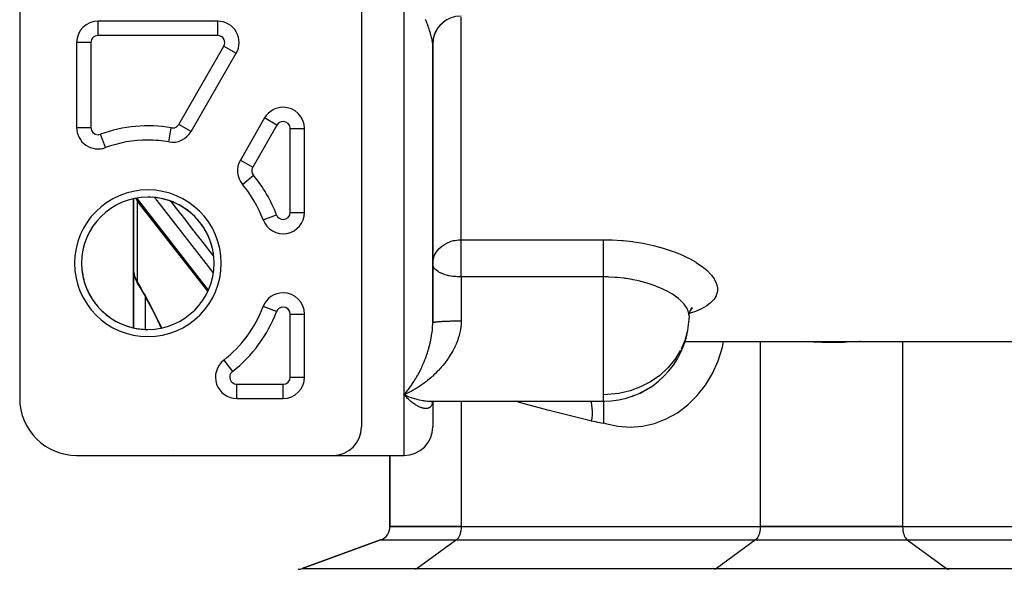
# Model space of a CAD drawing. Units: millimetres. Extents: x -260 to 450, y -293 to 293.
# Drawn here: x -57 to 12, y 164 to 202 of the extents above; entities that cross this region are included whole.
import ezdxf

# ---------------------------------------------------------------- set-up
doc = ezdxf.new("R2010")
doc.units = ezdxf.units.MM
doc.linetypes.add('DASHED', pattern=[9.652, 8.128, -1.524])
doc.layers.add('nevidi', color=4, linetype='DASHED')

msp = doc.modelspace()

# ---------------------------------------------------------------- linework, layer by layer
at = {"color": 2}
for p, q in [((-56.999, 204), (-56.999, 175.5)), ((-32.999, 204), (-32.999, 173.5)), ((-43.092, 202), (-51.499, 202)), ((-43.098, 201.991), (-43.092, 201.99)), ((-52.999, 200.5), (-52.999, 194.527)), ((-52.998, 200.5), (-52.999, 200.5)), ((-27.999, 200.458), (-27.999, 197.307)), ((-27.999, 180.803), (-27.999, 200.382)), ((-27.999, 200.382), (-27.999, 180.803)), ((-44.968, 194.251), (-41.793, 199.75)), ((-39.798, 195.204), (-41.504, 192.251)), ((-36.999, 188.574), (-36.999, 194.454)), ((-48.999, 193.575), (-48.999, 193.573)), ((-48.999, 193.573), (-48.999, 193.575)), ((-46.523, 193.523), (-46.523, 193.524)), ((-48.999, 189.533), (-48.999, 184.532)), ((-48.999, 184.532), (-48.999, 189.533)), ((-48.762, 189.416), (-48.851, 189.57)), ((-48.762, 189.416), (-48.728, 189.359)), ((-48.685, 189.3), (-48.728, 189.359)), ((-43.793, 183.032), (-48.685, 189.3)), ((-48.999, 188.575), (-48.999, 187.806)), ((-48.999, 188.278), (-48.999, 187.806)), ((-48.999, 187.806), (-48.999, 188.278)), ((-44.999, 187.587), (-44.999, 187.585)), ((-44.999, 187.04), (-44.999, 187.039)), ((-44.543, 187), (-44.541, 187)), ((-44.543, 187), (-44.541, 187)), ((-27.999, 184.949), (-27.993, 185.08)), ((-27.997, 184.908), (-27.999, 184.949)), ((-48.999, 180.467), (-48.999, 184.532)), ((-48.999, 184.532), (-48.999, 180.467)), ((-48.983, 184.302), (-48.988, 184.344)), ((-48.869, 183.876), (-48.883, 183.917)), ((-39.902, 181.954), (-39.903, 181.954)), ((-9.774, 181.878), (-9.899, 181.708)), ((-9.784, 181.847), (-9.834, 181.797)), ((-36.999, 177), (-36.999, 181.426)), ((-9.999, 181.306), (-10.006, 181.045)), ((-9.944, 181.655), (-9.993, 181.412)), ((-41.185, 179.689), (-41.185, 179.69)), ((-10.287, 179.5), (26.001, 179.5)), ((-38.595, 177.005), (-38.598, 177.006)), ((-37.999, 176.908), (-37.999, 176.976)), ((-29.993, 175.76), (-29.906, 175.723)), ((-13.911, 175.681), (-13.99, 175.663)), ((-13.417, 175.888), (-13.454, 175.873)), ((-41.753, 175.5), (-38.499, 175.5)), ((-38.499, 175.5), (-38.499, 175.501)), ((-37.999, 175.588), (-37.999, 175.589)), ((-37.999, 175.588), (-37.999, 175.589)), ((-28.055, 175.302), (-28.087, 175.299)), ((-28.043, 175.165), (-28.012, 175.218)), ((-28.026, 175.183), (-28.004, 175.23)), ((-28.02, 175.236), (-27.98, 175.27)), ((-28.018, 175.164), (-28.007, 175.223)), ((-28.014, 175.306), (-15.999, 175.306)), ((-28.014, 175.306), (-15.999, 175.306)), ((-28.014, 175.203), (-28.005, 175.23)), ((-28.009, 175.292), (-27.972, 175.302)), ((-28.004, 175.223), (-28.003, 175.232)), ((-28.003, 175.232), (-28.004, 175.223)), ((-28.002, 175.247), (-28.002, 175.249)), ((-28, 175.293), (-28, 175.291)), ((-28, 175.291), (-28, 175.293)), ((-28, 175.284), (-28, 175.282)), ((-28, 175.284), (-28, 175.282)), ((-28, 175.279), (-28, 175.278)), ((-28, 175.279), (-28, 175.278)), ((-28, 175.278), (-28, 175.279)), ((-27.999, 175.291), (-27.999, 175.293)), ((-27.999, 175.293), (-27.999, 175.291)), ((-27.999, 175.291), (-27.999, 175.293)), ((-27.999, 175.293), (-27.999, 175.291)), ((-27.999, 175.283), (-27.999, 175.284)), ((-27.999, 175.278), (-27.999, 175.279)), ((-27.999, 175.263), (-27.998, 175.264)), ((-27.999, 175.238), (-27.999, 173.5)), ((-27.999, 175.238), (-27.999, 173.5)), ((-27.998, 175.292), (-27.998, 175.293)), ((-27.998, 175.293), (-27.998, 175.292)), ((-27.995, 175.28), (-27.994, 175.281)), ((-27.995, 175.26), (-27.994, 175.262)), ((-27.994, 175.285), (-27.993, 175.286)), ((-27.991, 175.256), (-27.993, 175.253)), ((-27.993, 175.253), (-27.992, 175.255)), ((-27.983, 175.29), (-27.984, 175.288)), ((-27.982, 175.292), (-27.982, 175.291)), ((-27.978, 175.271), (-27.98, 175.268)), ((-27.979, 175.293), (-27.941, 175.307)), ((-27.976, 175.306), (-27.977, 175.304)), ((-27.973, 175.288), (-27.934, 175.307)), ((-27.972, 175.292), (-27.972, 175.294)), ((-27.971, 175.294), (-27.972, 175.292)), ((-27.946, 175.309), (-27.953, 175.307)), ((-27.946, 175.302), (-27.948, 175.3)), ((-15.999, 175.306), (-15.999, 173.732)), ((-52.999, 171.5), (-34.999, 171.5)), ((-34.999, 171.5), (-31.999, 171.5)), ((-31.999, 171.5), (-29.999, 171.5)), ((-30.999, 166.5), (-30.999, 171.5)), ((-30.999, 171.5), (-30.999, 166.5)), ((-25.999, 166.5), (-30.999, 166.5)), ((-30.999, 166.5), (-25.999, 166.5)), ((-25.999, 166.5), (-4.999, 166.5)), ((-25.999, 166.5), (-4.999, 166.5)), ((5.001, 166.5), (-4.999, 166.5)), ((-4.999, 166.5), (5.001, 166.5)), ((5.001, 166.5), (26.001, 166.5)), ((5.001, 166.5), (26.001, 166.5)), ((-37.157, 163.56), (-31.657, 165.562)), ((-31.657, 165.562), (-37.157, 163.56))]:
    msp.add_line(p, q, dxfattribs=at)
for points in [[(-48.999, 184.532), (-48.997, 184.456), (-48.997, 184.442), (-48.989, 184.357), (-48.988, 184.344)], [(-48.983, 184.302), (-48.968, 184.205), (-48.946, 184.108), (-48.918, 184.012), (-48.883, 183.917)], [(-48.869, 183.876), (-48.829, 183.784), (-48.783, 183.692), (-48.737, 183.611)], [(-48.728, 183.597), (-48.735, 183.607), (-48.735, 183.608), (-48.737, 183.611)], [(-48.259, 182.798), (-48.549, 183.298), (-48.728, 183.597)], [(-47.06, 180.452), (-47.164, 180.678), (-47.427, 181.224), (-47.7, 181.763), (-47.981, 182.296), (-48.27, 182.817)], [(-9.802, 181.89), (-9.918, 181.672), (-9.97, 181.527)], [(-27.999, 180.806), (-27.999, 180.805), (-27.999, 180.803)], [(-29.76, 175.873), (-29.855, 175.828), (-29.999, 175.763)], [(-29.88, 175.632), (-29.927, 175.683), (-29.999, 175.763)], [(-14.074, 175.637), (-13.972, 175.669), (-13.495, 175.854), (-13.454, 175.873)], [(-28.055, 175.302), (-28.024, 175.304), (-27.993, 175.306)], [(-28.032, 175.198), (-27.996, 175.244), (-27.975, 175.27)], [(-28.031, 175.297), (-27.997, 175.303), (-27.971, 175.306)], [(-28.022, 175.222), (-27.984, 175.261), (-27.955, 175.288)], [(-28, 175.239), (-28.012, 175.218), (-27.992, 175.249)], [(-28.001, 175.261), (-28.001, 175.262), (-28.001, 175.261)], [(-27.988, 175.271), (-27.947, 175.297), (-27.93, 175.307)], [(-27.949, 175.294), (-27.98, 175.27), (-27.94, 175.3)], [(-27.956, 175.306), (-27.972, 175.302), (-27.954, 175.306)]]:
    msp.add_lwpolyline(points, dxfattribs=at)
for centre, radius, start, end in [((-51.499, 200.5), 1.5, 90, 180), ((-43.092, 200.5), 1.5, 330, 90), ((-25.999, 200.366), 2, 90, 180), ((-38.499, 194.454), 1.5, 90, 150), ((-38.499, 194.454), 1.5, 0, 90), ((-51.499, 194.527), 1.5, 180, 290.17127), ((-47.999, 185), 8.65, 90, 110.17127), ((-47.999, 185), 8.65, 80.17127, 90), ((-46.267, 195.001), 1.5, 260.17127, 330), ((-40.205, 191.501), 1.5, 150, 219.82873), ((-47.999, 185), 8.65, 20.61611, 39.82873), ((-47.999, 185), 4.65, 90, 270), ((-47.999, 185), 4.65, 270, 90), ((-47.999, 185), 4.65, 87.40034, 90), ((-47.999, 185), 4.65, 79.79984, 86.2007), ((-47.999, 185), 4.65, 72.20003, 78.60062), ((-47.999, 185), 4.65, 64.59961, 71.00041), ((-47.999, 185), 4.65, 56.99973, 63.40041), ((-47.999, 185), 4.65, 49.40009, 55.80012), ((-47.999, 185), 4.65, 41.79942, 48.20021), ((-38.499, 188.574), 1.5, 200.61611, 0), ((-47.999, 185), 11.5, 17.07479, 17.08341), ((-47.999, 185), 4.65, 34.19983, 40.59984), ((-47.999, 185), 4.65, 26.59911, 33), ((-47.999, 185), 4.65, 18.99958, 25.39955), ((-47.999, 185), 4.65, 11.40071, 17.79979), ((-47.999, 185), 4.65, 3.79933, 10.19926), ((-47.999, 185), 4.65, 183.80071, 190.20043), ((-47.999, 185), 4.65, 191.39959, 197.80111), ((-47.999, 185), 4.65, 198.99983, 205.40076), ((-47.999, 185), 4.65, 206.5999, 212.99927), ((-38.499, 181.426), 1.5, 90, 159.38389), ((-38.499, 181.426), 1.5, 0, 90), ((-47.999, 185), 4.65, 214.2002, 220.59886), ((-47.999, 185), 4.65, 221.8002, 228.19958), ((-47.999, 185), 8.65, 307.98449, 339.38389), ((-47.999, 185), 4.65, 229.40057, 235.79914), ((-47.999, 185), 4.65, 237.00051, 243.40102), ((-47.999, 185), 4.65, 244.59939, 251.00101), ((-47.999, 185), 4.65, 252.19986, 258.60131), ((-47.999, 185), 4.65, 259.7997, 266.19905), ((-47.999, 185), 4.65, 267.40024, 270), ((-15.999, 181.306), 6, 270, 350.09974), ((-25.999, 177.5), 2, 110.76923, 110.84618), ((-25.999, 177.5), 2, 102.26672, 102.32273), ((-41.753, 177), 1.5, 127.98449, 270), ((-38.499, 177), 1.5, 270, 0), ((-52.999, 175.5), 4, 180, 270), ((-34.999, 173.5), 2, 270, 360), ((-29.999, 173.5), 2, 270, 360), ((-31.999, 166.502), 1, 290, 359.94739), ((-37.499, 164.5), 1, 272.5, 290), ((-37.499, 164.5), 1, 272.49462, 290)]:
    msp.add_arc(centre, radius, start, end, dxfattribs=at)
at = {"layer": 'nevidi', "color": 7, "linetype": 'Continuous'}
for p, q in [((-29.999, 175.763), (-29.999, 206.07)), ((-51.499, 201), (-51.499, 201.999)), ((-43.092, 201), (-43.092, 202)), ((-25.999, 186.651), (-25.999, 202.294)), ((-43.317, 201.859), (-43.318, 201.86)), ((-43.273, 201.782), (-43.274, 201.784)), ((-43.092, 201), (-51.499, 201)), ((-51.999, 200.5), (-52.998, 200.5)), ((-51.999, 200.5), (-51.999, 194.527)), ((-45.834, 194.751), (-42.659, 200.25)), ((-42.659, 200.25), (-41.801, 199.755)), ((-41.801, 199.754), (-41.793, 199.75)), ((-38.932, 194.704), (-39.798, 195.204)), ((-52.999, 194.527), (-51.999, 194.527)), ((-46.523, 193.524), (-46.352, 194.508)), ((-44.968, 194.251), (-45.834, 194.751)), ((-38.932, 194.704), (-40.638, 191.751)), ((-37.999, 188.574), (-37.999, 194.454)), ((-37.999, 194.454), (-37, 194.454)), ((-50.983, 193.121), (-51.327, 194.058)), ((-41.503, 192.25), (-40.638, 191.751)), ((-41.356, 190.541), (-40.589, 191.181)), ((-48.75, 189.514), (-48.75, 189.585)), ((-48.75, 189.514), (-43.758, 183.116)), ((-43.404, 184.359), (-47.504, 189.614)), ((-48.75, 189.396), (-48.75, 183.685)), ((-39.902, 188.046), (-38.967, 188.398)), ((-37.999, 188.574), (-36.999, 188.574)), ((-37.955, 187.18), (-37.955, 187.176)), ((-25.999, 186.651), (-15.999, 186.651)), ((-25.999, 184.949), (-25.999, 186.651)), ((-25.999, 184.038), (-25.999, 184.949)), ((-25.999, 184.038), (-25.999, 180.929)), ((-15.999, 184.038), (-25.999, 184.038)), ((-15.999, 175.763), (-15.999, 184.038)), ((-48.199, 182.693), (-48.199, 180.355)), ((-38.967, 181.602), (-39.902, 181.954)), ((-40.158, 181.379), (-40.158, 181.38)), ((-37.999, 181.426), (-36.999, 181.426)), ((-37.999, 177), (-37.999, 181.426)), ((-40.519, 180.662), (-40.521, 180.665)), ((-41.133, 179.752), (-41.133, 179.752)), ((-4.999, 179.5), (-4.999, 166.5)), ((5.001, 179.5), (5.001, 166.5)), ((-42.675, 178.181), (-42.06, 177.394)), ((-38.588, 177.006), (-38.584, 177.005)), ((-37.999, 177), (-37, 177)), ((-28.008, 177.458), (-28.009, 177.459)), ((-41.753, 176.5), (-38.499, 176.5)), ((-41.753, 175.5), (-41.753, 176.5)), ((-38.499, 175.501), (-38.499, 176.5)), ((-29.999, 171.5), (-29.999, 175.763)), ((-29.999, 175.763), (-29.993, 175.76)), ((-15.999, 175.306), (-15.999, 175.763)), ((-13.454, 175.873), (-12.867, 176.198)), ((-25.999, 175.306), (-25.999, 166.5)), ((-46.231, 171.87), (-46.233, 171.871)), ((-31.657, 165.562), (-26.328, 165.562)), ((-26.328, 165.562), (-29.078, 163.56)), ((-26.328, 165.562), (-5.328, 165.562)), ((-5.328, 165.562), (-8.078, 163.56)), ((-5.328, 165.562), (5.33, 165.562)), ((5.33, 165.562), (26.33, 165.562)), ((5.33, 165.562), (8.08, 163.56)), ((-37.157, 163.56), (-29.078, 163.56)), ((-29.078, 163.56), (-8.078, 163.56)), ((-8.078, 163.56), (8.08, 163.56)), ((8.08, 163.56), (29.08, 163.56))]:
    msp.add_line(p, q, dxfattribs=at)
for points in [[(-27.999, 200.382), (-28, 200.402), (-28.004, 200.479), (-28.01, 200.534), (-28.017, 200.583), (-28.024, 200.621), (-28.035, 200.681), (-28.056, 200.779), (-28.071, 200.839), (-28.073, 200.846), (-28.101, 200.953), (-28.122, 201.027), (-28.157, 201.143), (-28.159, 201.152), (-28.181, 201.222), (-28.209, 201.308), (-28.222, 201.346), (-28.25, 201.431), (-28.281, 201.522), (-28.294, 201.561), (-28.325, 201.649), (-28.374, 201.785), (-28.407, 201.878), (-28.433, 201.95), (-28.459, 202.021), (-28.495, 202.117)], [(-26.964, 202.13), (-27.022, 202.097), (-27.039, 202.087), (-27.096, 202.051), (-27.112, 202.04), (-27.167, 202.002), (-27.179, 201.993), (-27.183, 201.99), (-27.237, 201.95), (-27.252, 201.938), (-27.304, 201.895), (-27.319, 201.882), (-27.368, 201.837), (-27.383, 201.823), (-27.385, 201.821), (-27.43, 201.776), (-27.444, 201.762), (-27.489, 201.713), (-27.503, 201.698), (-27.546, 201.647), (-27.558, 201.632), (-27.565, 201.623), (-27.599, 201.579), (-27.611, 201.563), (-27.65, 201.509), (-27.661, 201.492), (-27.697, 201.436), (-27.708, 201.419), (-27.718, 201.403), (-27.742, 201.362), (-27.751, 201.344), (-27.783, 201.285), (-27.792, 201.268), (-27.82, 201.207), (-27.828, 201.189), (-27.839, 201.164), (-27.854, 201.128), (-27.862, 201.109), (-27.885, 201.047), (-27.892, 201.028), (-27.912, 200.964), (-27.918, 200.946), (-27.928, 200.911), (-27.936, 200.881), (-27.941, 200.862), (-27.956, 200.797), (-27.96, 200.777), (-27.972, 200.712), (-27.975, 200.692), (-27.981, 200.649), (-27.984, 200.626), (-27.987, 200.606), (-27.993, 200.54), (-27.995, 200.52), (-27.998, 200.453), (-27.999, 200.434), (-27.999, 200.402)], [(-48.798, 189.579), (-48.795, 189.574), (-48.75, 189.514)], [(-48.75, 189.514), (-48.75, 189.489), (-48.74, 189.42), (-48.718, 189.356), (-48.685, 189.3)], [(-43.388, 185.521), (-43.393, 185.527), (-43.812, 186.065), (-43.856, 186.122), (-44.275, 186.659), (-44.32, 186.716), (-44.739, 187.253), (-44.783, 187.31), (-45.202, 187.848), (-45.247, 187.905), (-45.666, 188.442), (-45.71, 188.499), (-46.129, 189.036), (-46.174, 189.094), (-46.37, 189.345)], [(-27.993, 185.08), (-27.993, 185.081), (-27.981, 185.177), (-27.946, 185.341), (-27.928, 185.401), (-27.896, 185.49), (-27.853, 185.587), (-27.839, 185.616), (-27.723, 185.812), (-27.718, 185.82), (-27.664, 185.892), (-27.565, 186.008), (-27.562, 186.011), (-27.385, 186.176), (-27.378, 186.182), (-27.247, 186.279), (-27.179, 186.323), (-27.178, 186.324), (-26.967, 186.438), (-26.953, 186.445), (-26.749, 186.527), (-26.709, 186.54), (-26.526, 186.591), (-26.452, 186.607), (-26.301, 186.631), (-26.187, 186.643), (-26.184, 186.644), (-26.076, 186.65), (-25.999, 186.651)], [(-15.999, 186.651), (-15.495, 186.643), (-15.395, 186.639), (-14.724, 186.599), (-14.625, 186.591), (-13.966, 186.519), (-13.869, 186.506), (-13.221, 186.401), (-13.126, 186.383), (-12.505, 186.25), (-12.415, 186.228), (-11.825, 186.068), (-11.74, 186.043), (-11.183, 185.857), (-11.102, 185.828), (-10.785, 185.705), (-10.583, 185.62), (-10.509, 185.588), (-10.038, 185.363), (-9.972, 185.329), (-9.55, 185.089), (-9.491, 185.053), (-9.119, 184.8), (-9.068, 184.762), (-8.755, 184.502), (-8.713, 184.463), (-8.461, 184.201), (-8.428, 184.161), (-8.236, 183.896), (-8.212, 183.857), (-8.085, 183.594), (-8.071, 183.556), (-8.009, 183.3), (-8.005, 183.263), (-8.007, 183.024), (-8.009, 183.014), (-8.014, 182.978), (-8.084, 182.739), (-8.099, 182.705), (-8.234, 182.48), (-8.259, 182.448), (-8.457, 182.238), (-8.491, 182.208), (-8.752, 182.012), (-8.795, 181.984), (-9.116, 181.805), (-9.168, 181.779), (-9.543, 181.618), (-9.603, 181.596), (-9.982, 181.468)], [(-15.999, 184.038), (-15.999, 184.112), (-15.999, 184.157), (-15.999, 184.24), (-15.999, 184.351), (-15.999, 184.396), (-15.999, 184.483), (-15.999, 184.599), (-15.999, 184.643), (-15.999, 184.733), (-15.999, 184.854), (-15.999, 184.896), (-15.999, 184.986), (-15.999, 185.11), (-15.999, 185.15), (-15.999, 185.239), (-15.999, 185.363), (-15.999, 185.4), (-15.999, 185.487), (-15.999, 185.609), (-15.999, 185.643), (-15.999, 185.727), (-15.999, 185.845), (-15.999, 185.875), (-15.999, 185.954), (-15.999, 186.066), (-15.999, 186.092), (-15.999, 186.165), (-15.999, 186.269), (-15.999, 186.291), (-15.999, 186.356), (-15.999, 186.45), (-15.999, 186.468), (-15.999, 186.525), (-15.999, 186.607), (-15.999, 186.62), (-15.999, 186.651)], [(-25.999, 184.038), (-26.041, 184.039), (-26.162, 184.044), (-26.197, 184.046), (-26.288, 184.051), (-26.403, 184.06), (-26.421, 184.061), (-26.456, 184.064), (-26.566, 184.076), (-26.706, 184.095), (-26.728, 184.099), (-26.858, 184.124), (-26.909, 184.136), (-26.95, 184.146), (-27.113, 184.192), (-27.172, 184.211), (-27.18, 184.214), (-27.343, 184.276), (-27.386, 184.294), (-27.42, 184.309), (-27.566, 184.383), (-27.594, 184.4), (-27.618, 184.414), (-27.718, 184.483), (-27.774, 184.529), (-27.828, 184.58), (-27.839, 184.592), (-27.889, 184.651), (-27.928, 184.707), (-27.964, 184.778), (-27.979, 184.818), (-27.981, 184.827), (-27.997, 184.908)], [(-48.988, 184.344), (-48.981, 184.297), (-48.975, 184.259), (-48.972, 184.245), (-48.953, 184.161), (-48.95, 184.148), (-48.926, 184.065), (-48.926, 184.064), (-48.922, 184.051), (-48.892, 183.968), (-48.887, 183.955), (-48.852, 183.873), (-48.846, 183.86), (-48.836, 183.84), (-48.805, 183.78), (-48.798, 183.767), (-48.753, 183.689), (-48.75, 183.685)], [(-9.999, 181.306), (-10.007, 181.42), (-10.011, 181.449), (-10.03, 181.54), (-10.063, 181.65), (-10.075, 181.68), (-10.163, 181.863), (-10.177, 181.886), (-10.196, 181.917), (-10.345, 182.124), (-10.371, 182.154), (-10.401, 182.189), (-10.566, 182.359), (-10.598, 182.39), (-10.739, 182.512), (-10.839, 182.592), (-10.878, 182.622), (-11.162, 182.818), (-11.17, 182.823), (-11.207, 182.847), (-11.528, 183.032), (-11.579, 183.059), (-11.687, 183.114), (-11.937, 183.233), (-11.993, 183.258), (-12.281, 183.378), (-12.387, 183.418), (-12.447, 183.441), (-12.869, 183.583), (-12.933, 183.603), (-12.942, 183.605), (-13.378, 183.725), (-13.446, 183.742), (-13.657, 183.79), (-13.916, 183.843), (-13.987, 183.857), (-14.414, 183.926), (-14.474, 183.935), (-14.547, 183.945), (-15.043, 183.998), (-15.117, 184.004), (-15.2, 184.01), (-15.621, 184.032), (-15.697, 184.034), (-15.999, 184.038)], [(-48.749, 183.648), (-48.75, 183.656), (-48.751, 183.669), (-48.75, 183.685)], [(-48.75, 183.685), (-48.618, 183.466), (-48.567, 183.379), (-48.32, 182.954), (-48.269, 182.865), (-48.026, 182.426), (-47.975, 182.333), (-47.737, 181.884), (-47.689, 181.79), (-47.458, 181.334), (-47.411, 181.239), (-47.187, 180.778), (-47.141, 180.681), (-47.038, 180.458)], [(-48.737, 183.611), (-48.743, 183.624), (-48.746, 183.636), (-48.748, 183.644)], [(-29.999, 175.763), (-29.951, 175.817), (-29.88, 175.902), (-29.833, 175.958), (-29.832, 175.96), (-29.812, 175.985), (-29.76, 176.05), (-29.713, 176.111), (-29.641, 176.206), (-29.594, 176.271), (-29.547, 176.336), (-29.523, 176.371), (-29.476, 176.439), (-29.406, 176.544), (-29.359, 176.615), (-29.29, 176.724), (-29.29, 176.725), (-29.244, 176.799), (-29.176, 176.913), (-29.132, 176.99), (-29.065, 177.109), (-29.046, 177.143), (-29.021, 177.189), (-28.956, 177.312), (-28.913, 177.395), (-28.85, 177.523), (-28.819, 177.586), (-28.808, 177.61), (-28.746, 177.743), (-28.706, 177.832), (-28.646, 177.971), (-28.614, 178.047), (-28.607, 178.064), (-28.549, 178.207), (-28.512, 178.303), (-28.458, 178.45), (-28.433, 178.519), (-28.423, 178.548), (-28.372, 178.699), (-28.34, 178.8), (-28.293, 178.954), (-28.281, 178.995), (-28.263, 179.058), (-28.22, 179.216), (-28.209, 179.261), (-28.194, 179.322), (-28.159, 179.468), (-28.156, 179.485), (-28.132, 179.594), (-28.1, 179.759), (-28.081, 179.869), (-28.071, 179.931), (-28.056, 180.035), (-28.041, 180.145), (-28.023, 180.313), (-28.017, 180.378), (-28.014, 180.424), (-28.004, 180.592), (-28, 180.704), (-27.999, 180.803)], [(-25.999, 180.929), (-26, 180.88), (-26.008, 180.683), (-26.02, 180.554), (-26.027, 180.495), (-26.047, 180.361), (-26.069, 180.235), (-26.112, 180.045), (-26.145, 179.921), (-26.201, 179.735), (-26.203, 179.729), (-26.243, 179.613), (-26.312, 179.431), (-26.362, 179.312), (-26.441, 179.136), (-26.497, 179.022), (-26.514, 178.989), (-26.586, 178.852), (-26.648, 178.742), (-26.745, 178.579), (-26.812, 178.473), (-26.917, 178.316), (-26.935, 178.288), (-26.988, 178.214), (-27.099, 178.062), (-27.175, 177.964), (-27.292, 177.819), (-27.372, 177.725), (-27.446, 177.639), (-27.493, 177.586), (-27.575, 177.497), (-27.7, 177.366), (-27.784, 177.281), (-27.913, 177.157), (-27.999, 177.077), (-28.026, 177.053), (-28.13, 176.96), (-28.218, 176.884), (-28.353, 176.772), (-28.443, 176.701), (-28.58, 176.595), (-28.658, 176.538), (-28.672, 176.528), (-28.812, 176.429), (-28.904, 176.366), (-29.046, 176.273), (-29.14, 176.214), (-29.283, 176.128), (-29.324, 176.105), (-29.378, 176.074), (-29.521, 175.995), (-29.616, 175.945), (-29.76, 175.873)], [(-25.999, 180.929), (-26.052, 180.929), (-26.073, 180.929), (-26.138, 180.929), (-26.16, 180.928), (-26.187, 180.928), (-26.225, 180.928), (-26.246, 180.928), (-26.311, 180.927), (-26.332, 180.927), (-26.396, 180.926), (-26.417, 180.926), (-26.452, 180.926), (-26.481, 180.925), (-26.502, 180.925), (-26.564, 180.924), (-26.585, 180.923), (-26.647, 180.922), (-26.668, 180.922), (-26.709, 180.921), (-26.729, 180.92), (-26.749, 180.92), (-26.809, 180.918), (-26.829, 180.918), (-26.887, 180.916), (-26.907, 180.915), (-26.952, 180.914), (-26.964, 180.913), (-26.983, 180.913), (-27.039, 180.911), (-27.058, 180.91), (-27.112, 180.908), (-27.13, 180.907), (-27.179, 180.905), (-27.183, 180.904), (-27.201, 180.904), (-27.252, 180.901), (-27.269, 180.9), (-27.319, 180.898), (-27.335, 180.897), (-27.383, 180.894), (-27.385, 180.894), (-27.398, 180.893), (-27.444, 180.89), (-27.459, 180.889), (-27.503, 180.886), (-27.517, 180.885), (-27.558, 180.882), (-27.565, 180.881), (-27.572, 180.881), (-27.611, 180.878), (-27.624, 180.876), (-27.661, 180.873), (-27.673, 180.872), (-27.708, 180.869), (-27.718, 180.867), (-27.719, 180.867), (-27.751, 180.864), (-27.762, 180.863), (-27.792, 180.859), (-27.801, 180.858), (-27.828, 180.854), (-27.837, 180.853), (-27.839, 180.852), (-27.862, 180.849), (-27.87, 180.848), (-27.892, 180.844), (-27.899, 180.843), (-27.918, 180.839), (-27.924, 180.837), (-27.928, 180.837), (-27.941, 180.833), (-27.946, 180.832), (-27.96, 180.828), (-27.964, 180.827), (-27.975, 180.823), (-27.978, 180.821), (-27.981, 180.82), (-27.987, 180.817), (-27.989, 180.816), (-27.995, 180.812), (-27.996, 180.811), (-27.999, 180.806)], [(-10.006, 181.045), (-10.098, 180.304), (-10.297, 179.581), (-10.556, 178.975)], [(-48.722, 179.909), (-48.722, 179.909), (-48.719, 179.91)], [(-15.999, 173.798), (-15.854, 173.752), (-15.002, 173.56), (-14.136, 173.495), (-13.27, 173.559), (-12.418, 173.751), (-11.594, 174.067), (-10.812, 174.502), (-10.085, 175.049), (-9.424, 175.7), (-8.842, 176.442), (-8.346, 177.265), (-7.945, 178.154), (-7.647, 179.095), (-7.567, 179.5)], [(2.023, 179.5), (1.965, 179.496), (1.073, 179.448), (0.901, 179.442), (0.679, 179.436), (0.006, 179.428), (-0.166, 179.429), (-0.678, 179.436), (-1.066, 179.448), (-1.24, 179.455), (-2.022, 179.5)], [(-10.601, 178.887), (-10.599, 178.89), (-10.999, 178.243), (-11.488, 177.651), (-12.058, 177.126), (-12.698, 176.677), (-13.398, 176.311), (-14.143, 176.035), (-14.921, 175.853), (-15.718, 175.769), (-15.999, 175.763)], [(-29.906, 175.723), (-29.759, 175.664), (-29.667, 175.628), (-29.521, 175.576), (-29.429, 175.546), (-29.31, 175.509), (-29.283, 175.501), (-29.192, 175.475), (-29.046, 175.438), (-28.955, 175.416), (-28.811, 175.386), (-28.721, 175.37), (-28.645, 175.357), (-28.58, 175.347), (-28.49, 175.336), (-28.353, 175.321), (-28.263, 175.314), (-28.131, 175.308), (-28.042, 175.306)], [(-28.004, 175.223), (-28.01, 175.182), (-28.017, 175.147), (-28.023, 175.125), (-28.035, 175.09), (-28.056, 175.04), (-28.071, 175.012), (-28.072, 175.01), (-28.1, 174.968), (-28.121, 174.943), (-28.156, 174.909), (-28.159, 174.905), (-28.181, 174.889), (-28.209, 174.869), (-28.22, 174.862), (-28.248, 174.847), (-28.281, 174.833), (-28.293, 174.828), (-28.324, 174.819), (-28.372, 174.807), (-28.406, 174.802), (-28.433, 174.799), (-28.458, 174.798), (-28.494, 174.797), (-28.549, 174.8), (-28.587, 174.804), (-28.614, 174.808), (-28.646, 174.813), (-28.685, 174.822), (-28.746, 174.838), (-28.787, 174.851), (-28.819, 174.862), (-28.85, 174.873), (-28.892, 174.89), (-28.956, 174.919), (-28.999, 174.939), (-29.046, 174.964), (-29.065, 174.974), (-29.109, 174.999), (-29.176, 175.039), (-29.221, 175.068), (-29.29, 175.114), (-29.29, 175.115), (-29.336, 175.147), (-29.405, 175.199), (-29.452, 175.236), (-29.523, 175.294), (-29.547, 175.314), (-29.57, 175.334), (-29.641, 175.398), (-29.688, 175.441), (-29.76, 175.51), (-29.808, 175.558), (-29.812, 175.562), (-29.833, 175.584), (-29.88, 175.632)], [(-16.841, 173.915), (-17.013, 173.956), (-18.329, 174.279), (-18.601, 174.347), (-19.908, 174.683), (-20.179, 174.754), (-21.475, 175.103), (-21.743, 175.177), (-22.202, 175.306)], [(-16.841, 173.915), (-16.811, 174.112), (-16.81, 174.117), (-16.809, 174.128), (-16.809, 174.128), (-16.788, 174.348), (-16.787, 174.363), (-16.787, 174.368), (-16.786, 174.379), (-16.781, 174.577), (-16.781, 174.591), (-16.781, 174.611), (-16.782, 174.622), (-16.79, 174.796), (-16.791, 174.81), (-16.794, 174.843), (-16.795, 174.853), (-16.814, 175.002), (-16.816, 175.015), (-16.824, 175.058), (-16.826, 175.067), (-16.854, 175.192), (-16.857, 175.204), (-16.871, 175.255), (-16.874, 175.263), (-16.888, 175.306)], [(-15.999, 173.732), (-16.008, 173.734), (-16.399, 173.814), (-16.474, 173.831), (-16.841, 173.915)], [(-25.999, 166.501), (-26, 166.461), (-26.003, 166.375), (-26.006, 166.335), (-26.015, 166.251), (-26.021, 166.212), (-26.035, 166.13), (-26.043, 166.093), (-26.062, 166.016), (-26.073, 165.981), (-26.097, 165.909), (-26.109, 165.877), (-26.137, 165.812), (-26.152, 165.783), (-26.184, 165.726), (-26.2, 165.701), (-26.235, 165.652), (-26.253, 165.632), (-26.291, 165.593), (-26.31, 165.576), (-26.328, 165.562)], [(-4.999, 166.501), (-5, 166.461), (-5.003, 166.375), (-5.006, 166.335), (-5.015, 166.251), (-5.021, 166.212), (-5.035, 166.13), (-5.043, 166.093), (-5.062, 166.016), (-5.073, 165.981), (-5.097, 165.909), (-5.109, 165.877), (-5.137, 165.812), (-5.152, 165.783), (-5.184, 165.726), (-5.2, 165.701), (-5.235, 165.652), (-5.253, 165.632), (-5.291, 165.593), (-5.31, 165.576), (-5.328, 165.562)], [(5.001, 166.501), (5.001, 166.461), (5.005, 166.375), (5.008, 166.335), (5.017, 166.251), (5.022, 166.212), (5.036, 166.13), (5.044, 166.093), (5.064, 166.016), (5.074, 165.981), (5.098, 165.909), (5.11, 165.877), (5.139, 165.812), (5.153, 165.783), (5.185, 165.726), (5.201, 165.701), (5.237, 165.652), (5.254, 165.632), (5.293, 165.593), (5.311, 165.576), (5.33, 165.562)], [(-29.078, 163.56), (-29.099, 163.546), (-29.163, 163.515), (-29.228, 163.501)], [(-8.078, 163.56), (-8.099, 163.546), (-8.163, 163.515), (-8.228, 163.501)], [(8.08, 163.56), (8.1, 163.546), (8.164, 163.515), (8.229, 163.501)]]:
    msp.add_lwpolyline(points, dxfattribs=at)
for centre, radius, start, end in [((-51.499, 200.5), 0.5, 90, 180), ((-43.092, 200.5), 0.5, 330, 90), ((-51.499, 194.527), 0.5, 180, 270), ((-47.999, 185), 9.65, 80.17127, 110.17127), ((-46.267, 195.001), 0.5, 260.17127, 270), ((-46.267, 195.001), 0.5, 270, 330), ((-38.499, 194.454), 0.5, 90, 150), ((-38.499, 194.454), 0.5, 0, 90), ((-51.499, 194.527), 0.5, 270, 290.17127), ((-40.205, 191.501), 0.5, 150, 219.82873), ((-47.999, 185), 9.65, 20.61611, 39.82873), ((-47.999, 185), 5.15, 90, 270), ((-47.999, 185), 5.15, 270, 90), ((-38.499, 188.574), 0.5, 200.61611, 270), ((-38.499, 188.574), 0.5, 270, 0), ((-38.499, 181.426), 0.5, 90, 159.38389), ((-38.499, 181.426), 0.5, 0, 90), ((-47.999, 185), 9.65, 307.98449, 339.38389), ((-41.753, 177), 0.5, 127.98449, 270), ((-38.499, 177), 0.5, 270, 0)]:
    msp.add_arc(centre, radius, start, end, dxfattribs=at)

doc.saveas('drawing.dxf')
